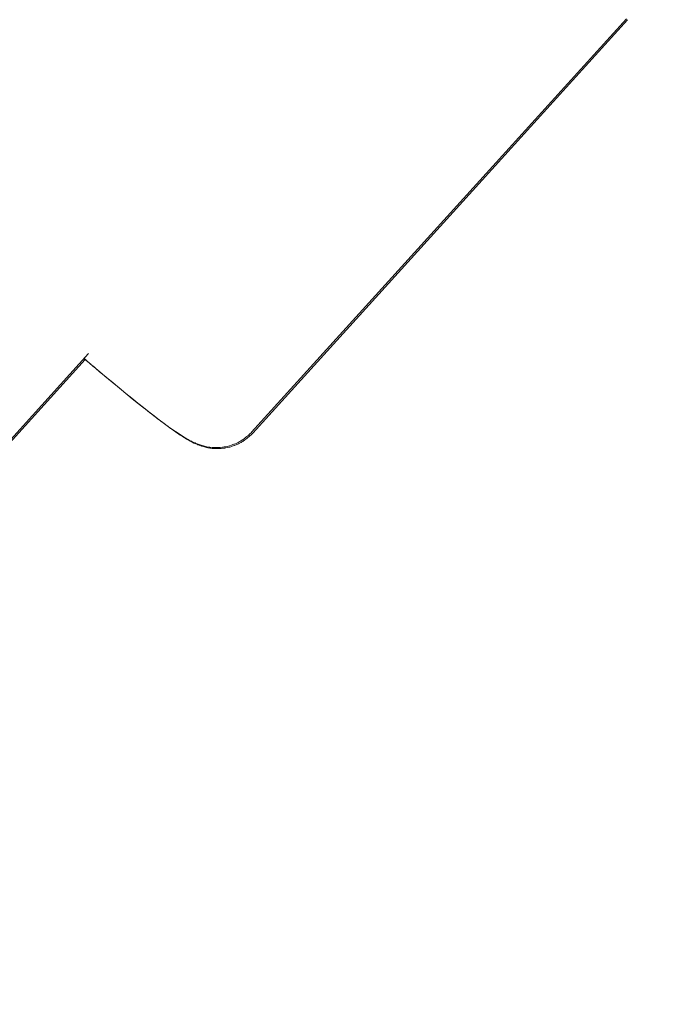
# Model space of a CAD drawing. Units: inches. Extents: x -3501 to 10357, y -11495 to 2031.
# Drawn here: x 3906 to 3940, y -7618 to -7565 of the extents above; entities that cross this region are included whole.
import ezdxf

# ---------------------------------------------------------------- set-up
doc = ezdxf.new("R2010")
doc.units = ezdxf.units.IN
doc.header["$MEASUREMENT"] = 0
doc.layers.add('Logos & Title', color=7, linetype='Continuous')

# ---------------------------------------------------------------- blocks, each defined once
blk = doc.blocks.new('block 5579')
at = {"layer": 'Logos & Title', "color": 7, "lineweight": 20, "true_color": 0xffffff}
blk.add_lwpolyline([(3909.251, -7583.439), (3902.791, -7590.576)], dxfattribs=at)
blk = doc.blocks.new('block 5592')
at = {"layer": 'Logos & Title', "color": 7, "lineweight": 20, "true_color": 0xffffff}
blk.add_lwpolyline([(3909.433, -7583.122), (3902.736, -7590.521)], dxfattribs=at)
blk = doc.blocks.new('block 5623')
at = {"layer": 'Logos & Title', "color": 7, "lineweight": 20, "true_color": 0xffffff}
blk.add_lwpolyline([(3918.252, -7587.394), (3938.378, -7565.195)], dxfattribs=at)
blk = doc.blocks.new('block 5624')
at = {"layer": 'Logos & Title', "color": 7, "lineweight": 20, "true_color": 0xffffff}
blk.add_open_spline([(3918.252, -7587.394), (3918.179, -7587.471), (3918.104, -7587.544), (3918.104, -7587.544), (3918.026, -7587.613), (3917.946, -7587.679), (3917.946, -7587.679), (3917.865, -7587.741), (3917.783, -7587.799), (3917.783, -7587.799), (3917.7, -7587.852), (3917.617, -7587.901), (3917.617, -7587.901), (3917.526, -7587.95), (3917.436, -7587.993), (3917.436, -7587.993), (3917.347, -7588.032), (3917.26, -7588.067), (3917.26, -7588.067), (3917.091, -7588.123), (3917.01, -7588.146), (3917.01, -7588.146), (3916.838, -7588.185), (3916.748, -7588.2), (3916.748, -7588.2), (3916.58, -7588.221), (3916.503, -7588.226), (3916.503, -7588.226), (3916.293, -7588.229), (3916.214, -7588.226), (3916.214, -7588.226), (3916.005, -7588.207), (3915.945, -7588.198), (3915.945, -7588.198), (3915.783, -7588.167), (3915.717, -7588.152), (3915.717, -7588.152), (3915.547, -7588.105), (3915.498, -7588.089), (3915.498, -7588.089), (3915.366, -7588.042), (3915.291, -7588.013), (3915.291, -7588.013), (3915.157, -7587.955), (3915.097, -7587.927), (3915.097, -7587.927), (3914.936, -7587.845), (3914.886, -7587.818), (3914.886, -7587.818), (3914.765, -7587.75), (3914.706, -7587.716), (3914.706, -7587.716), (3914.591, -7587.647), (3914.535, -7587.611), (3914.535, -7587.611), (3914.42, -7587.538), (3914.361, -7587.499), (3914.361, -7587.499), (3914.242, -7587.42), (3914.181, -7587.378), (3914.181, -7587.378), (3914.058, -7587.293), (3913.994, -7587.248), (3913.994, -7587.248), (3913.865, -7587.156), (3913.798, -7587.108), (3913.798, -7587.108), (3913.661, -7587.009), (3913.591, -7586.957), (3913.591, -7586.957), (3913.52, -7586.905), (3913.448, -7586.851), (3913.448, -7586.851), (3913.375, -7586.796), (3913.3, -7586.74), (3913.3, -7586.74), (3913.225, -7586.683), (3913.149, -7586.625), (3913.149, -7586.625), (3913.071, -7586.565), (3912.992, -7586.505), (3912.992, -7586.505), (3912.913, -7586.443), (3912.832, -7586.38), (3912.832, -7586.38), (3912.749, -7586.316), (3912.444, -7586.076), (3912.444, -7586.076), (3912.444, -7586.076), (3912.124, -7585.821), (3912.124, -7585.821), (3912.124, -7585.821), (3911.789, -7585.552), (3911.789, -7585.552), (3911.789, -7585.552), (3911.44, -7585.268), (3911.44, -7585.268), (3911.44, -7585.268), (3911.077, -7584.971), (3911.077, -7584.971), (3911.077, -7584.971), (3910.701, -7584.66), (3910.701, -7584.66), (3910.701, -7584.66), (3910.313, -7584.336), (3910.313, -7584.336), (3910.313, -7584.336), (3909.913, -7584), (3909.913, -7584), (3909.824, -7583.925), (3909.735, -7583.85), (3909.735, -7583.85), (3909.646, -7583.775), (3909.556, -7583.699), (3909.556, -7583.699), (3909.466, -7583.622), (3909.375, -7583.545), (3909.375, -7583.545), (3909.283, -7583.467), (3909.191, -7583.389), (3909.191, -7583.389)], degree=3, knots=[0, 0, 0, 0, 1, 1, 1, 2, 2, 2, 3, 3, 3, 4, 4, 4, 5, 5, 5, 6, 6, 6, 7, 7, 7, 8, 8, 8, 9, 9, 9, 10, 10, 10, 11, 11, 11, 12, 12, 12, 13, 13, 13, 14, 14, 14, 15, 15, 15, 16, 16, 16, 17, 17, 17, 18, 18, 18, 19, 19, 19, 20, 20, 20, 21, 21, 21, 22, 22, 22, 23, 23, 23, 24, 24, 24, 25, 25, 25, 26, 26, 26, 27, 27, 27, 28, 28, 28, 29, 29, 29, 30, 30, 30, 31, 31, 31, 32, 32, 32, 33, 33, 33, 34, 34, 34, 35, 35, 35, 36, 36, 36, 37, 37, 37, 38, 38, 38, 39, 39, 39, 40, 40, 40, 40], dxfattribs=at)
blk = doc.blocks.new('block 5634')
at = {"layer": 'Logos & Title', "color": 7, "lineweight": 20, "true_color": 0xffffff}
blk.add_lwpolyline([(3918.197, -7587.339), (3938.323, -7565.14)], dxfattribs=at)
blk = doc.blocks.new('block 5638')
at = {"layer": 'Logos & Title', "color": 7, "lineweight": 20, "true_color": 0xffffff}
blk.add_open_spline([(3909.196, -7583.384), (3909.301, -7583.473), (3909.405, -7583.562), (3909.405, -7583.562), (3909.509, -7583.65), (3909.612, -7583.738), (3909.612, -7583.738), (3909.715, -7583.824), (3909.817, -7583.91), (3909.817, -7583.91), (3909.918, -7583.995), (3910.018, -7584.08), (3910.018, -7584.08), (3910.018, -7584.08), (3910.391, -7584.392), (3910.391, -7584.392), (3910.391, -7584.392), (3910.753, -7584.693), (3910.753, -7584.693), (3910.753, -7584.693), (3911.104, -7584.983), (3911.104, -7584.983), (3911.104, -7584.983), (3911.443, -7585.261), (3911.443, -7585.261), (3911.443, -7585.261), (3911.77, -7585.526), (3911.77, -7585.526), (3911.77, -7585.526), (3912.084, -7585.779), (3912.084, -7585.779), (3912.084, -7585.779), (3912.386, -7586.019), (3912.386, -7586.019), (3912.386, -7586.019), (3912.674, -7586.245), (3912.674, -7586.245), (3912.674, -7586.245), (3912.963, -7586.47), (3912.963, -7586.47), (3912.963, -7586.47), (3913.234, -7586.678), (3913.234, -7586.678), (3913.234, -7586.678), (3913.491, -7586.872), (3913.491, -7586.872), (3913.491, -7586.872), (3913.735, -7587.051), (3913.735, -7587.051), (3913.735, -7587.051), (3913.968, -7587.217), (3913.968, -7587.217), (3913.968, -7587.217), (3914.193, -7587.371), (3914.193, -7587.371), (3914.193, -7587.371), (3914.412, -7587.514), (3914.412, -7587.514), (3914.412, -7587.514), (3914.626, -7587.646), (3914.626, -7587.646), (3914.772, -7587.733), (3914.848, -7587.776), (3914.848, -7587.776), (3914.929, -7587.819), (3915.017, -7587.863), (3915.017, -7587.863), (3915.114, -7587.907), (3915.223, -7587.953), (3915.223, -7587.953), (3915.384, -7588.014), (3915.425, -7588.028), (3915.425, -7588.028), (3915.613, -7588.084), (3915.667, -7588.098), (3915.667, -7588.098), (3915.873, -7588.141), (3915.956, -7588.154), (3915.956, -7588.154), (3916.147, -7588.172), (3916.256, -7588.176), (3916.256, -7588.176), (3916.376, -7588.174), (3916.507, -7588.166), (3916.507, -7588.166), (3916.699, -7588.144), (3916.804, -7588.126), (3916.804, -7588.126), (3916.913, -7588.102), (3917.028, -7588.072), (3917.028, -7588.072), (3917.147, -7588.033), (3917.27, -7587.987), (3917.27, -7587.987), (3917.397, -7587.931), (3917.492, -7587.884), (3917.492, -7587.884), (3917.587, -7587.831), (3917.683, -7587.772), (3917.683, -7587.772), (3917.778, -7587.708), (3917.872, -7587.639), (3917.872, -7587.639), (3917.964, -7587.564), (3918.054, -7587.484), (3918.054, -7587.484), (3918.176, -7587.362), (3918.183, -7587.354), (3918.183, -7587.354)], degree=3, knots=[0, 0, 0, 0, 1, 1, 1, 2, 2, 2, 3, 3, 3, 4, 4, 4, 5, 5, 5, 6, 6, 6, 7, 7, 7, 8, 8, 8, 9, 9, 9, 10, 10, 10, 11, 11, 11, 12, 12, 12, 13, 13, 13, 14, 14, 14, 15, 15, 15, 16, 16, 16, 17, 17, 17, 18, 18, 18, 19, 19, 19, 20, 20, 20, 21, 21, 21, 22, 22, 22, 23, 23, 23, 24, 24, 24, 25, 25, 25, 26, 26, 26, 27, 27, 27, 28, 28, 28, 29, 29, 29, 30, 30, 30, 31, 31, 31, 32, 32, 32, 33, 33, 33, 34, 34, 34, 35, 35, 35, 36, 36, 36, 36], dxfattribs=at)
blk = doc.blocks.new('block 4625')
at = {"layer": 'Logos & Title'}
for name in ['block 5634', 'block 5623', 'block 5592', 'block 5579', 'block 5624', 'block 5638']:
    blk.add_blockref(name, (0, 0), dxfattribs=at)

msp = doc.modelspace()

# ---------------------------------------------------------------- linework, layer by layer
at = {"layer": 'Logos & Title', "color": 95, "lineweight": 9, "true_color": 0x37b34a}
for points, knots in [([(584.137, -749.826), (757.261, -576.702), (949.458, -434.278), (1153.965, -322.552), (1295.811, -240.938), (1444.428, -156.209), (1572.017, -85.575), (2133.345, 245.899), (2796.409, 339.134), (3414.909, 193.858), (3579.078, 158.727), (3778.725, 114.87), (3964.049, 73.794), (4448.26, -13.312), (4911.621, -244.096), (5285.855, -618.33), (5285.855, -618.33), (7061.769, -2394.915), (7431.013, -2763.923), (7440.479, -2773.1), (7449.891, -2782.366), (7459.247, -2791.722), (7834.426, -3166.901), (8065.43, -3631.658), (8152.26, -4117.147), (8189.189, -4295.286), (8232.049, -4501.743), (8265.827, -4662.937), (8394.78, -5209.586), (8337.57, -5791.22), (8094.199, -6306.826), (7984.144, -6557.716), (7804.045, -6968.559), (7677.319, -7257.672), (7555.61, -7567.268), (7369.518, -7857.335), (7119.296, -8107.557)], [0, 0, 0, 0, 1, 1, 1, 2, 2, 2, 3, 3, 3, 4, 4, 4, 5, 5, 5, 6, 6, 6, 7, 7, 7, 8, 8, 8, 9, 9, 9, 10, 10, 10, 11, 11, 11, 12, 12, 12, 12]), ([(584.147, -749.836), (584.147, -749.836), (-1655.127, -2989.111), (-1655.127, -2989.111), (-1843.775, -3177.758), (-1995.971, -3389.054), (-2111.716, -3614.245), (-2167.133, -3712.525), (-2224.366, -3813.659), (-2279.031, -3910.255), (-2744.881, -4645.939), (-2788.747, -5571.878), (-2411.005, -6343.599), (-2400.864, -6367.06), (-2390.538, -6390.923), (-2380.076, -6415.074), (-2380.076, -6415.074), (-2351.846, -7306.253), (-1770.889, -7887.21), (-1189.931, -8468.168), (296.239, -9954.338), (296.239, -9954.338), (296.239, -9954.338), (681.292, -10244.817), (978.526, -10346.147), (1275.76, -10447.476), (1704.243, -10481.719), (1704.243, -10481.719), (1724.519, -10491.06), (1744.441, -10500.245), (1763.942, -10509.241), (2445.44, -10832.162), (3242.803, -10829.495), (3922.388, -10501.24), (4193.849, -10379.571), (4575.196, -10207.47), (4876.666, -10071.513), (5178.139, -9949.475), (5460.626, -9766.227), (5705.082, -9521.77)], [0, 0, 0, 0, 1, 1, 1, 2, 2, 2, 3, 3, 3, 4, 4, 4, 5, 5, 5, 6, 6, 6, 7, 7, 7, 8, 8, 8, 9, 9, 9, 10, 10, 10, 11, 11, 11, 12, 12, 12, 13, 13, 13, 13])]:
    msp.add_open_spline(points, degree=3, knots=knots, dxfattribs=at)
at = {"layer": 'Logos & Title', "color": 240, "lineweight": 9, "true_color": 0xec1c24}
msp.add_open_spline([(1825.885, -10025.461), (1850.508, -10036.226), (1874.692, -10046.8), (1898.359, -10057.147), (2179.854, -10203.886), (2499.894, -10286.769), (2839.293, -10286.769), (3176.251, -10286.769), (3494.128, -10205.073), (3774.198, -10060.409), (4055.287, -9935.032), (4422.294, -9771.361), (4731.555, -9633.448), (4998.363, -9520.69), (5236.104, -9352.653), (5430.525, -9143.738), (5707.812, -8866.451), (6427.914, -8146.35), (6741.367, -7833.103), (6967.059, -7622.956), (7145.053, -7362.259), (7257.283, -7069.036), (7369.595, -6813.128), (7510.927, -6491.098), (7623.391, -6234.844), (7785.422, -5942.481), (7877.602, -5606.084), (7877.602, -5248.157), (7877.602, -5084.155), (7858.249, -4924.673), (7821.702, -4771.87), (7776.246, -4572.174), (7730.401, -4370.71), (7688.248, -4185.447), (7646.993, -3947.566), (7564.492, -3723.832), (7448.389, -3521.86), (7348.423, -3347.96), (7223.547, -3190.192), (7078.642, -3053.418), (6670.772, -2645.685), (5026.776, -1001.689), (5026.776, -1001.689), (4724.465, -691.727), (4324.985, -477.827), (3877.717, -409.309), (3701.669, -370.263), (3514.829, -328.823), (3330.945, -287.94), (3180.029, -252.346), (3022.641, -233.512), (2860.855, -233.512), (1844.063, -233.512), (1001.017, -977.403), (846.427, -1950.665), (413.63, -2383.461), (-94.173, -2891.264), (-452.432, -3249.523), (-1434.229, -3396.851), (-2187.035, -4243.889), (-2187.035, -5266.756), (-2187.035, -5601.823), (-2106.254, -5918.024), (-1963.089, -6196.936), (-1950.295, -6227.312), (-1937.332, -6257.919), (-1924.271, -6288.563), (-1924.271, -6288.563), (-1935.268, -7069.817), (-1446.633, -7558.452), (-957.998, -8047.086), (505.654, -9510.739), (505.654, -9510.739), (505.654, -9510.739), (697.055, -9702.139), (1039.324, -9864.267), (1381.594, -10026.395), (1825.885, -10025.461), (1825.885, -10025.461)], degree=3, knots=[0, 0, 0, 0, 1, 1, 1, 2, 2, 2, 3, 3, 3, 4, 4, 4, 5, 5, 5, 6, 6, 6, 7, 7, 7, 8, 8, 8, 9, 9, 9, 10, 10, 10, 11, 11, 11, 12, 12, 12, 13, 13, 13, 14, 14, 14, 15, 15, 15, 16, 16, 16, 17, 17, 17, 18, 18, 18, 19, 19, 19, 20, 20, 20, 21, 21, 21, 22, 22, 22, 23, 23, 23, 24, 24, 24, 25, 25, 25, 26, 26, 26, 26], dxfattribs=at)

# ---------------------------------------------------------------- block references
at = {"layer": 'Logos & Title'}
msp.add_blockref('block 4625', (0, 0), dxfattribs=at)

doc.saveas('drawing.dxf')
